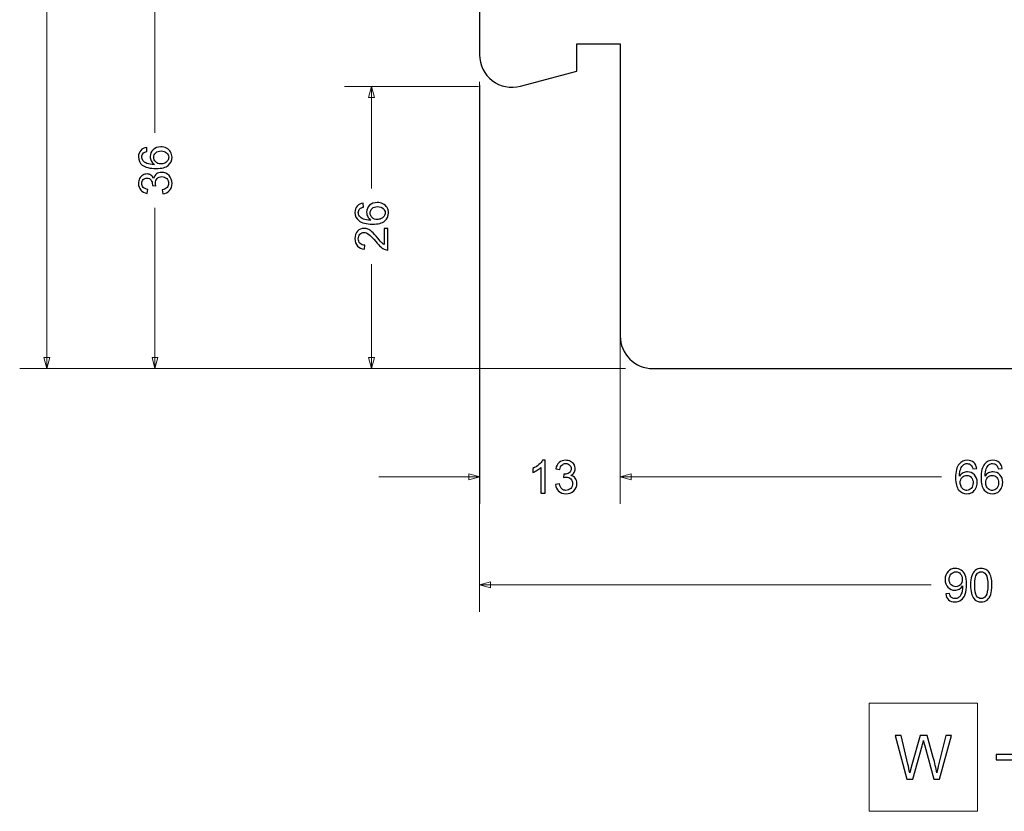
# Model space of a CAD drawing. Units: millimetres. Extents: x -287 to 287, y -181 to 199.
# Drawn here: x 113 to 204, y -181 to -108 of the extents above; entities that cross this region are included whole.
import ezdxf

# ---------------------------------------------------------------- set-up
doc = ezdxf.new("R2010")
doc.units = ezdxf.units.MM
doc.header["$MEASUREMENT"] = 0
doc.layers.add('Warstwa 1', color=7, linetype='Continuous')

msp = doc.modelspace()

# ---------------------------------------------------------------- linework, layer by layer
at = {"layer": 'Warstwa 1', "color": 250, "lineweight": 9}
msp.add_lwpolyline([(191.5252, -180.7152), (201.5252, -180.7152), (201.5252, -170.715), (191.5252, -170.715), (191.5252, -180.7152)], close=True, dxfattribs=at)
at = {"layer": 'Warstwa 1', "color": 250, "lineweight": 25}
msp.add_open_spline([(159.2873, -113.6892), (158.3864, -113.9306), (157.4245, -113.7393), (156.6845, -113.1715), (156.6845, -113.1715), (155.9446, -112.6037), (155.5108, -111.7241), (155.5108, -110.7914), (155.5108, -110.7914), (155.5108, -110.7914), (155.5108, -92.4011), (155.5108, -92.4011), (155.5108, -92.4011), (155.5108, -91.0821), (156.3723, -89.9178), (157.6337, -89.5322), (157.6337, -89.5322), (157.6337, -89.5322), (170.0955, -85.7222), (170.0955, -85.7222), (170.0955, -85.7222), (170.9365, -85.4651), (171.5108, -84.689), (171.5108, -83.8096), (171.5108, -83.8096), (171.5108, -83.8096), (171.5108, -68.7896), (171.5108, -68.7896), (171.5108, -68.7896), (171.5108, -68.3917), (171.6688, -68.0102), (171.9501, -67.7289), (171.9501, -67.7289), (172.2314, -67.4476), (172.613, -67.2896), (173.0108, -67.2896), (173.0108, -67.2896), (173.0108, -67.2896), (181.5108, -67.2896), (181.5108, -67.2896), (181.5108, -67.2896), (181.5108, -67.2896), (181.5108, -74.2896), (181.5108, -74.2896), (181.5108, -74.2896), (181.5108, -74.2896), (185.5108, -74.2896), (185.5108, -74.2896), (185.5108, -74.2896), (185.5108, -74.2896), (185.5108, -61.6554), (185.5108, -61.6554), (185.5108, -61.6554), (185.5108, -61.6554), (189.5108, -60.5836), (189.5108, -60.5836), (189.5108, -60.5836), (189.5108, -60.5836), (189.5108, -58.513), (189.5108, -58.513), (189.5108, -58.513), (189.5108, -58.513), (192.2108, -57.7896), (192.2108, -57.7896), (192.2108, -57.7896), (192.2108, -57.7896), (193.5108, -58.5401), (193.5108, -58.5401), (193.5108, -58.5401), (193.5108, -58.5401), (193.5108, -66.2896), (193.5108, -66.2896), (193.5108, -66.2896), (193.5108, -66.5548), (193.6162, -66.8091), (193.8037, -66.9967), (193.8037, -66.9967), (193.9912, -67.1842), (194.2456, -67.2896), (194.5108, -67.2896), (194.5108, -67.2896), (194.5108, -67.2896), (220.0108, -67.2896), (220.0108, -67.2896), (220.0108, -67.2896), (220.4086, -67.2896), (220.7902, -67.4476), (221.0715, -67.7289), (221.0715, -67.7289), (221.3528, -68.0102), (221.5108, -68.3917), (221.5108, -68.7896), (221.5108, -68.7896), (221.5108, -68.7896), (221.5108, -74.2896), (221.5108, -74.2896), (221.5108, -74.2896), (221.5108, -74.5548), (221.6163, -74.8092), (221.8037, -74.9967), (221.8037, -74.9967), (221.9911, -75.1841), (222.2456, -75.2896), (222.5108, -75.2896), (222.5108, -75.2896), (222.5108, -75.2896), (242.5108, -75.2896), (242.5108, -75.2896), (242.5108, -75.2896), (243.3065, -75.2896), (244.0695, -75.6056), (244.6321, -76.1682), (244.6321, -76.1682), (245.1947, -76.7308), (245.5108, -77.4939), (245.5108, -78.2896), (245.5108, -78.2896), (245.5108, -78.2896), (245.5108, -106.7896), (245.5108, -106.7896), (245.5108, -106.7896), (245.5108, -108.4464), (244.1677, -109.7896), (242.5108, -109.7896), (242.5108, -109.7896), (242.5108, -109.7896), (234.5108, -109.7896), (234.5108, -109.7896), (234.5108, -109.7896), (234.5108, -109.7896), (234.5108, -136.7896), (234.5108, -136.7896), (234.5108, -136.7896), (234.5108, -138.4464), (233.1677, -139.7896), (231.5108, -139.7896), (231.5108, -139.7896), (231.5108, -139.7896), (171.5108, -139.7896), (171.5108, -139.7896), (171.5108, -139.7896), (170.7152, -139.7896), (169.9521, -139.4735), (169.3895, -138.9109), (169.3895, -138.9109), (168.8269, -138.3483), (168.5108, -137.5852), (168.5108, -136.7896), (168.5108, -136.7896), (168.5108, -136.7896), (168.5108, -109.7896), (168.5108, -109.7896), (168.5108, -109.7896), (168.5108, -109.7896), (164.5108, -109.7896), (164.5108, -109.7896), (164.5108, -109.7896), (164.5108, -109.7896), (164.5108, -112.2896), (164.5108, -112.2896), (164.5108, -112.2896), (164.5108, -112.2896), (159.2873, -113.6892), (159.2873, -113.6892)], degree=3, knots=[0, 0, 0, 0, 0.0238095, 0.0238095, 0.0238095, 0.0238095, 0.047619, 0.047619, 0.047619, 0.047619, 0.0714286, 0.0714286, 0.0714286, 0.0714286, 0.0952381, 0.0952381, 0.0952381, 0.0952381, 0.1190476, 0.1190476, 0.1190476, 0.1190476, 0.1428571, 0.1428571, 0.1428571, 0.1428571, 0.1666667, 0.1666667, 0.1666667, 0.1666667, 0.1904762, 0.1904762, 0.1904762, 0.1904762, 0.2142857, 0.2142857, 0.2142857, 0.2142857, 0.2380952, 0.2380952, 0.2380952, 0.2380952, 0.2619048, 0.2619048, 0.2619048, 0.2619048, 0.2857143, 0.2857143, 0.2857143, 0.2857143, 0.3095238, 0.3095238, 0.3095238, 0.3095238, 0.3333333, 0.3333333, 0.3333333, 0.3333333, 0.3571429, 0.3571429, 0.3571429, 0.3571429, 0.3809524, 0.3809524, 0.3809524, 0.3809524, 0.4047619, 0.4047619, 0.4047619, 0.4047619, 0.4285714, 0.4285714, 0.4285714, 0.4285714, 0.452381, 0.452381, 0.452381, 0.452381, 0.4761905, 0.4761905, 0.4761905, 0.4761905, 0.5, 0.5, 0.5, 0.5, 0.5238095, 0.5238095, 0.5238095, 0.5238095, 0.547619, 0.547619, 0.547619, 0.547619, 0.5714286, 0.5714286, 0.5714286, 0.5714286, 0.5952381, 0.5952381, 0.5952381, 0.5952381, 0.6190476, 0.6190476, 0.6190476, 0.6190476, 0.6428571, 0.6428571, 0.6428571, 0.6428571, 0.6666667, 0.6666667, 0.6666667, 0.6666667, 0.6904762, 0.6904762, 0.6904762, 0.6904762, 0.7142857, 0.7142857, 0.7142857, 0.7142857, 0.7380952, 0.7380952, 0.7380952, 0.7380952, 0.7619048, 0.7619048, 0.7619048, 0.7619048, 0.7857143, 0.7857143, 0.7857143, 0.7857143, 0.8095238, 0.8095238, 0.8095238, 0.8095238, 0.8333333, 0.8333333, 0.8333333, 0.8333333, 0.8571429, 0.8571429, 0.8571429, 0.8571429, 0.8809524, 0.8809524, 0.8809524, 0.8809524, 0.9047619, 0.9047619, 0.9047619, 0.9047619, 0.9285714, 0.9285714, 0.9285714, 0.9285714, 0.952381, 0.952381, 0.952381, 0.952381, 1, 1, 1, 1], dxfattribs=at)
at = {"layer": 'Warstwa 1', "color": 155, "lineweight": 9}
for points in [[(115.5258, -75.0832), (115.5258, -75.0832), (115.5258, -139.7896), (115.5258, -139.7896)], [(125.5258, -103.5045), (125.5258, -103.5045), (125.5258, -118.008), (125.5258, -118.008)], [(168.5108, -112.2896), (168.5108, -112.2896), (168.5108, -152.2896), (168.5108, -152.2896)], [(155.5108, -113.2914), (155.5108, -113.2914), (155.5108, -162.2896), (155.5108, -162.2896)], [(155.5258, -113.5908), (155.5258, -113.5908), (155.5258, -152.2896), (155.5258, -152.2896)], [(155.4255, -113.7338), (155.4255, -113.7338), (143.0258, -113.7338), (143.0258, -113.7338)], [(145.5258, -123.1504), (145.5258, -123.1504), (145.5258, -113.7338), (145.5258, -113.7338)], [(125.5258, -124.9304), (125.5258, -124.9304), (125.5258, -139.7896), (125.5258, -139.7896)], [(145.5258, -139.7896), (145.5258, -139.7896), (145.5258, -130.1282), (145.5258, -130.1282)], [(169.0108, -139.7896), (169.0108, -139.7896), (113.0258, -139.7896), (113.0258, -139.7896)], [(169.0108, -139.7896), (169.0108, -139.7896), (123.0258, -139.7896), (123.0258, -139.7896)], [(169.0108, -139.7896), (169.0108, -139.7896), (143.0258, -139.7896), (143.0258, -139.7896)], [(168.5108, -139.2896), (168.5108, -139.2896), (168.5108, -152.2896), (168.5108, -152.2896)], [(146.1931, -149.7896), (146.1931, -149.7896), (155.5258, -149.7896), (155.5258, -149.7896)], [(168.5108, -149.7896), (168.5108, -149.7896), (198.2021, -149.7896), (198.2021, -149.7896)], [(168.5108, -149.7896), (168.5108, -149.7896), (177.8435, -149.7896), (177.8435, -149.7896)], [(155.5108, -159.7896), (155.5108, -159.7896), (197.2338, -159.7896), (197.2338, -159.7896)]]:
    msp.add_open_spline(points, degree=3, dxfattribs=at)
for points in [[(145.798, -114.7497), (145.798, -114.7497), (145.5258, -113.7338), (145.5258, -113.7338), (145.5258, -113.7338), (145.5258, -113.7338), (145.2535, -114.7497), (145.2535, -114.7497), (145.2535, -114.7497), (145.2535, -114.7497), (145.798, -114.7497), (145.798, -114.7497)], [(115.2535, -138.7736), (115.2535, -138.7736), (115.5258, -139.7896), (115.5258, -139.7896), (115.5258, -139.7896), (115.5258, -139.7896), (115.798, -138.7736), (115.798, -138.7736), (115.798, -138.7736), (115.798, -138.7736), (115.2535, -138.7736), (115.2535, -138.7736)], [(125.2535, -138.7736), (125.2535, -138.7736), (125.5258, -139.7896), (125.5258, -139.7896), (125.5258, -139.7896), (125.5258, -139.7896), (125.798, -138.7736), (125.798, -138.7736), (125.798, -138.7736), (125.798, -138.7736), (125.2535, -138.7736), (125.2535, -138.7736)], [(145.798, -138.7736), (145.798, -138.7736), (145.5258, -139.7896), (145.5258, -139.7896), (145.5258, -139.7896), (145.5258, -139.7896), (145.2535, -138.7736), (145.2535, -138.7736), (145.2535, -138.7736), (145.2535, -138.7736), (145.798, -138.7736), (145.798, -138.7736)], [(154.5098, -150.0618), (154.5098, -150.0618), (155.5258, -149.7896), (155.5258, -149.7896), (155.5258, -149.7896), (155.5258, -149.7896), (154.5098, -149.5173), (154.5098, -149.5173), (154.5098, -149.5173), (154.5098, -149.5173), (154.5098, -150.0618), (154.5098, -150.0618)], [(169.5267, -150.0618), (169.5267, -150.0618), (168.5108, -149.7896), (168.5108, -149.7896), (168.5108, -149.7896), (168.5108, -149.7896), (169.5267, -149.5173), (169.5267, -149.5173), (169.5267, -149.5173), (169.5267, -149.5173), (169.5267, -150.0618), (169.5267, -150.0618)], [(169.5267, -150.0618), (169.5267, -150.0618), (168.5108, -149.7896), (168.5108, -149.7896), (168.5108, -149.7896), (168.5108, -149.7896), (169.5267, -149.5173), (169.5267, -149.5173), (169.5267, -149.5173), (169.5267, -149.5173), (169.5267, -150.0618), (169.5267, -150.0618)], [(156.5267, -160.0618), (156.5267, -160.0618), (155.5108, -159.7896), (155.5108, -159.7896), (155.5108, -159.7896), (155.5108, -159.7896), (156.5267, -159.5173), (156.5267, -159.5173), (156.5267, -159.5173), (156.5267, -159.5173), (156.5267, -160.0618), (156.5267, -160.0618)]]:
    msp.add_open_spline(points, degree=3, knots=[0, 0, 0, 0, 0.25, 0.25, 0.25, 0.25, 0.5, 0.5, 0.5, 0.5, 1, 1, 1, 1], dxfattribs=at)
at = {"layer": 'Warstwa 1', "color": 155}
for points, knots in [([(124.7574, -119.3501), (124.7574, -119.3501), (124.787, -119.7184), (124.787, -119.7184), (124.787, -119.7184), (124.641, -119.7515), (124.5344, -119.7988), (124.4681, -119.8602), (124.4681, -119.8602), (124.3616, -119.9611), (124.3087, -120.086), (124.3087, -120.2341), (124.3087, -120.2341), (124.3087, -120.3534), (124.3418, -120.4592), (124.4081, -120.5502), (124.4081, -120.5502), (124.4935, -120.6673), (124.6177, -120.7591), (124.7814, -120.8275), (124.7814, -120.8275), (124.9458, -120.8952), (125.1793, -120.9305), (125.482, -120.9333), (125.482, -120.9333), (125.3458, -120.8437), (125.2442, -120.7337), (125.1786, -120.6038), (125.1786, -120.6038), (125.1123, -120.474), (125.0791, -120.3386), (125.0791, -120.196), (125.0791, -120.196), (125.0791, -119.9477), (125.1708, -119.736), (125.3536, -119.561), (125.3536, -119.561), (125.5363, -119.3868), (125.772, -119.2993), (126.0619, -119.2993), (126.0619, -119.2993), (126.2524, -119.2993), (126.4288, -119.3402), (126.5925, -119.422), (126.5925, -119.422), (126.7562, -119.5046), (126.8811, -119.6168), (126.9679, -119.7607), (126.9679, -119.7607), (127.0547, -119.9039), (127.0984, -120.0669), (127.0984, -120.249), (127.0984, -120.249), (127.0984, -120.5587), (126.9841, -120.812), (126.7562, -121.0081), (126.7562, -121.0081), (126.5283, -121.2036), (126.1523, -121.3016), (125.6287, -121.3016), (125.6287, -121.3016), (125.0431, -121.3016), (124.617, -121.193), (124.351, -120.9764), (124.351, -120.9764), (124.1196, -120.7873), (124.0039, -120.5326), (124.0039, -120.2116), (124.0039, -120.2116), (124.0039, -119.9731), (124.0709, -119.7769), (124.2042, -119.6245), (124.2042, -119.6245), (124.3376, -119.4721), (124.5217, -119.3804), (124.7574, -119.3501)], [0, 0, 0, 0, 0.05, 0.05, 0.05, 0.05, 0.1, 0.1, 0.1, 0.1, 0.15, 0.15, 0.15, 0.15, 0.2, 0.2, 0.2, 0.2, 0.25, 0.25, 0.25, 0.25, 0.3, 0.3, 0.3, 0.3, 0.35, 0.35, 0.35, 0.35, 0.4, 0.4, 0.4, 0.4, 0.45, 0.45, 0.45, 0.45, 0.5, 0.5, 0.5, 0.5, 0.55, 0.55, 0.55, 0.55, 0.6, 0.6, 0.6, 0.6, 0.65, 0.65, 0.65, 0.65, 0.7, 0.7, 0.7, 0.7, 0.75, 0.75, 0.75, 0.75, 0.8, 0.8, 0.8, 0.8, 0.85, 0.85, 0.85, 0.85, 0.9, 0.9, 0.9, 0.9, 1, 1, 1, 1]), ([(126.0655, -120.8741), (126.1939, -120.8741), (126.3167, -120.8466), (126.4338, -120.7922), (126.4338, -120.7922), (126.5509, -120.7379), (126.6405, -120.6617), (126.7019, -120.565), (126.7019, -120.565), (126.7633, -120.4677), (126.7936, -120.3647), (126.7936, -120.2553), (126.7936, -120.2553), (126.7936, -120.0966), (126.7301, -119.9611), (126.6031, -119.8489), (126.6031, -119.8489), (126.4761, -119.7367), (126.304, -119.6803), (126.0859, -119.6803), (126.0859, -119.6803), (125.8764, -119.6803), (125.7113, -119.736), (125.5906, -119.8468), (125.5906, -119.8468), (125.47, -119.9576), (125.4093, -120.0987), (125.4093, -120.2701), (125.4093, -120.2701), (125.4093, -120.438), (125.47, -120.5813), (125.5906, -120.6984), (125.5906, -120.6984), (125.7113, -120.8155), (125.8693, -120.8741), (126.0655, -120.8741)], [0, 0, 0, 0, 0.1, 0.1, 0.1, 0.1, 0.2, 0.2, 0.2, 0.2, 0.3, 0.3, 0.3, 0.3, 0.4, 0.4, 0.4, 0.4, 0.5, 0.5, 0.5, 0.5, 0.6, 0.6, 0.6, 0.6, 0.7, 0.7, 0.7, 0.7, 0.8, 0.8, 0.8, 0.8, 1, 1, 1, 1]), ([(126.2433, -123.6391), (126.2433, -123.6391), (126.1925, -123.2666), (126.1925, -123.2666), (126.1925, -123.2666), (126.4041, -123.2235), (126.5565, -123.1516), (126.6497, -123.0493), (126.6497, -123.0493), (126.7428, -122.947), (126.7894, -122.8214), (126.7894, -122.6725), (126.7894, -122.6725), (126.7894, -122.4961), (126.7287, -122.3472), (126.6073, -122.2273), (126.6073, -122.2273), (126.486, -122.1074), (126.3357, -122.0474), (126.1565, -122.0474), (126.1565, -122.0474), (125.9857, -122.0474), (125.8446, -122.1031), (125.7332, -122.2153), (125.7332, -122.2153), (125.6224, -122.3268), (125.5667, -122.4686), (125.5667, -122.6415), (125.5667, -122.6415), (125.5667, -122.712), (125.5808, -122.7995), (125.6083, -122.9046), (125.6083, -122.9046), (125.6083, -122.9046), (125.2823, -122.863), (125.2823, -122.863), (125.2823, -122.863), (125.2851, -122.8383), (125.2865, -122.8178), (125.2865, -122.803), (125.2865, -122.803), (125.2865, -122.6436), (125.2449, -122.501), (125.1624, -122.3733), (125.1624, -122.3733), (125.0798, -122.2463), (124.9528, -122.1828), (124.7814, -122.1828), (124.7814, -122.1828), (124.6452, -122.1828), (124.5323, -122.2294), (124.4427, -122.3218), (124.4427, -122.3218), (124.3531, -122.4143), (124.3087, -122.5335), (124.3087, -122.6796), (124.3087, -122.6796), (124.3087, -122.8249), (124.3545, -122.9455), (124.4462, -123.0422), (124.4462, -123.0422), (124.538, -123.1389), (124.6755, -123.201), (124.859, -123.2285), (124.859, -123.2285), (124.859, -123.2285), (124.7913, -123.601), (124.7913, -123.601), (124.7913, -123.601), (124.5415, -123.5551), (124.3475, -123.4521), (124.2099, -123.2906), (124.2099, -123.2906), (124.0723, -123.1297), (124.0039, -122.9286), (124.0039, -122.6887), (124.0039, -122.6887), (124.0039, -122.5236), (124.0391, -122.3712), (124.1104, -122.2322), (124.1104, -122.2322), (124.181, -122.0925), (124.2776, -121.986), (124.3997, -121.9126), (124.3997, -121.9126), (124.5224, -121.8385), (124.6523, -121.8018), (124.7898, -121.8018), (124.7898, -121.8018), (124.9204, -121.8018), (125.0389, -121.8371), (125.1461, -121.907), (125.1461, -121.907), (125.2534, -121.9775), (125.3388, -122.082), (125.4023, -122.2195), (125.4023, -122.2195), (125.4432, -122.0403), (125.5293, -121.9013), (125.6598, -121.8018), (125.6598, -121.8018), (125.7896, -121.7031), (125.9533, -121.6537), (126.1487, -121.6537), (126.1487, -121.6537), (126.4133, -121.6537), (126.6384, -121.7503), (126.8225, -121.943), (126.8225, -121.943), (127.0067, -122.1363), (127.0984, -122.3804), (127.0984, -122.6753), (127.0984, -122.6753), (127.0984, -122.9413), (127.0194, -123.1621), (126.8606, -123.3378), (126.8606, -123.3378), (126.7019, -123.5142), (126.4959, -123.6144), (126.2433, -123.6391)], [0, 0, 0, 0, 0.0322581, 0.0322581, 0.0322581, 0.0322581, 0.0645161, 0.0645161, 0.0645161, 0.0645161, 0.0967742, 0.0967742, 0.0967742, 0.0967742, 0.1290323, 0.1290323, 0.1290323, 0.1290323, 0.1612903, 0.1612903, 0.1612903, 0.1612903, 0.1935484, 0.1935484, 0.1935484, 0.1935484, 0.2258065, 0.2258065, 0.2258065, 0.2258065, 0.2580645, 0.2580645, 0.2580645, 0.2580645, 0.2903226, 0.2903226, 0.2903226, 0.2903226, 0.3225806, 0.3225806, 0.3225806, 0.3225806, 0.3548387, 0.3548387, 0.3548387, 0.3548387, 0.3870968, 0.3870968, 0.3870968, 0.3870968, 0.4193548, 0.4193548, 0.4193548, 0.4193548, 0.4516129, 0.4516129, 0.4516129, 0.4516129, 0.483871, 0.483871, 0.483871, 0.483871, 0.516129, 0.516129, 0.516129, 0.516129, 0.5483871, 0.5483871, 0.5483871, 0.5483871, 0.5806452, 0.5806452, 0.5806452, 0.5806452, 0.6129032, 0.6129032, 0.6129032, 0.6129032, 0.6451613, 0.6451613, 0.6451613, 0.6451613, 0.6774194, 0.6774194, 0.6774194, 0.6774194, 0.7096774, 0.7096774, 0.7096774, 0.7096774, 0.7419355, 0.7419355, 0.7419355, 0.7419355, 0.7741935, 0.7741935, 0.7741935, 0.7741935, 0.8064516, 0.8064516, 0.8064516, 0.8064516, 0.8387097, 0.8387097, 0.8387097, 0.8387097, 0.8709677, 0.8709677, 0.8709677, 0.8709677, 0.9032258, 0.9032258, 0.9032258, 0.9032258, 0.9354839, 0.9354839, 0.9354839, 0.9354839, 1, 1, 1, 1]), ([(144.7574, -124.4925), (144.7574, -124.4925), (144.787, -124.8608), (144.787, -124.8608), (144.787, -124.8608), (144.641, -124.8939), (144.5344, -124.9412), (144.4681, -125.0026), (144.4681, -125.0026), (144.3616, -125.1035), (144.3087, -125.2284), (144.3087, -125.3765), (144.3087, -125.3765), (144.3087, -125.4958), (144.3418, -125.6016), (144.4081, -125.6926), (144.4081, -125.6926), (144.4935, -125.8097), (144.6177, -125.9015), (144.7814, -125.9699), (144.7814, -125.9699), (144.9458, -126.0376), (145.1793, -126.0729), (145.482, -126.0757), (145.482, -126.0757), (145.3458, -125.9861), (145.2442, -125.8761), (145.1786, -125.7462), (145.1786, -125.7462), (145.1123, -125.6164), (145.0791, -125.481), (145.0791, -125.3384), (145.0791, -125.3384), (145.0791, -125.0901), (145.1708, -124.8784), (145.3536, -124.7034), (145.3536, -124.7034), (145.5363, -124.5292), (145.772, -124.4417), (146.0619, -124.4417), (146.0619, -124.4417), (146.2524, -124.4417), (146.4288, -124.4826), (146.5925, -124.5644), (146.5925, -124.5644), (146.7562, -124.647), (146.8811, -124.7592), (146.9679, -124.9031), (146.9679, -124.9031), (147.0547, -125.0463), (147.0984, -125.2093), (147.0984, -125.3914), (147.0984, -125.3914), (147.0984, -125.7011), (146.9841, -125.9544), (146.7562, -126.1505), (146.7562, -126.1505), (146.5283, -126.346), (146.1523, -126.444), (145.6287, -126.444), (145.6287, -126.444), (145.0431, -126.444), (144.617, -126.3354), (144.351, -126.1188), (144.351, -126.1188), (144.1196, -125.9297), (144.0039, -125.675), (144.0039, -125.354), (144.0039, -125.354), (144.0039, -125.1155), (144.0709, -124.9193), (144.2042, -124.7669), (144.2042, -124.7669), (144.3376, -124.6145), (144.5217, -124.5228), (144.7574, -124.4925)], [0, 0, 0, 0, 0.05, 0.05, 0.05, 0.05, 0.1, 0.1, 0.1, 0.1, 0.15, 0.15, 0.15, 0.15, 0.2, 0.2, 0.2, 0.2, 0.25, 0.25, 0.25, 0.25, 0.3, 0.3, 0.3, 0.3, 0.35, 0.35, 0.35, 0.35, 0.4, 0.4, 0.4, 0.4, 0.45, 0.45, 0.45, 0.45, 0.5, 0.5, 0.5, 0.5, 0.55, 0.55, 0.55, 0.55, 0.6, 0.6, 0.6, 0.6, 0.65, 0.65, 0.65, 0.65, 0.7, 0.7, 0.7, 0.7, 0.75, 0.75, 0.75, 0.75, 0.8, 0.8, 0.8, 0.8, 0.85, 0.85, 0.85, 0.85, 0.9, 0.9, 0.9, 0.9, 1, 1, 1, 1]), ([(146.0655, -126.0165), (146.1939, -126.0165), (146.3167, -125.989), (146.4338, -125.9346), (146.4338, -125.9346), (146.5509, -125.8803), (146.6405, -125.8041), (146.7019, -125.7074), (146.7019, -125.7074), (146.7633, -125.6101), (146.7936, -125.5071), (146.7936, -125.3977), (146.7936, -125.3977), (146.7936, -125.239), (146.7301, -125.1035), (146.6031, -124.9913), (146.6031, -124.9913), (146.4761, -124.8791), (146.304, -124.8227), (146.0859, -124.8227), (146.0859, -124.8227), (145.8764, -124.8227), (145.7113, -124.8784), (145.5906, -124.9892), (145.5906, -124.9892), (145.47, -125.1), (145.4093, -125.2411), (145.4093, -125.4125), (145.4093, -125.4125), (145.4093, -125.5804), (145.47, -125.7237), (145.5906, -125.8408), (145.5906, -125.8408), (145.7113, -125.9579), (145.8693, -126.0165), (146.0655, -126.0165)], [0, 0, 0, 0, 0.1, 0.1, 0.1, 0.1, 0.2, 0.2, 0.2, 0.2, 0.3, 0.3, 0.3, 0.3, 0.4, 0.4, 0.4, 0.4, 0.5, 0.5, 0.5, 0.5, 0.6, 0.6, 0.6, 0.6, 0.7, 0.7, 0.7, 0.7, 0.8, 0.8, 0.8, 0.8, 1, 1, 1, 1]), ([(146.692, -126.83), (146.692, -126.83), (147.0476, -126.83), (147.0476, -126.83), (147.0476, -126.83), (147.0476, -126.83), (147.0476, -128.8365), (147.0476, -128.8365), (147.0476, -128.8365), (146.958, -128.8394), (146.8719, -128.8245), (146.7887, -128.7928), (146.7887, -128.7928), (146.6525, -128.7413), (146.5177, -128.6587), (146.3858, -128.5451), (146.3858, -128.5451), (146.2539, -128.4315), (146.1015, -128.2693), (145.9286, -128.0583), (145.9286, -128.0583), (145.6584, -127.7302), (145.4446, -127.5073), (145.2865, -127.3909), (145.2865, -127.3909), (145.1285, -127.2737), (144.9789, -127.2152), (144.8378, -127.2152), (144.8378, -127.2152), (144.6904, -127.2152), (144.5662, -127.2681), (144.4646, -127.3739), (144.4646, -127.3739), (144.3637, -127.4798), (144.3129, -127.618), (144.3129, -127.7881), (144.3129, -127.7881), (144.3129, -127.968), (144.3665, -128.1119), (144.4738, -128.2199), (144.4738, -128.2199), (144.5803, -128.3278), (144.7292, -128.3822), (144.9183, -128.3836), (144.9183, -128.3836), (144.9183, -128.3836), (144.8802, -128.7646), (144.8802, -128.7646), (144.8802, -128.7646), (144.5951, -128.7385), (144.3778, -128.6397), (144.2282, -128.4689), (144.2282, -128.4689), (144.0786, -128.2975), (144.0039, -128.0682), (144.0039, -127.7796), (144.0039, -127.7796), (144.0039, -127.4889), (144.0843, -127.2582), (144.2459, -127.0889), (144.2459, -127.0889), (144.4074, -126.9188), (144.6078, -126.8342), (144.8463, -126.8342), (144.8463, -126.8342), (144.9676, -126.8342), (145.0869, -126.8589), (145.204, -126.909), (145.204, -126.909), (145.3218, -126.9584), (145.4453, -127.0409), (145.5751, -127.1559), (145.5751, -127.1559), (145.7042, -127.2716), (145.8827, -127.4628), (146.1085, -127.7295), (146.1085, -127.7295), (146.2962, -127.9532), (146.4232, -128.0971), (146.4902, -128.1606), (146.4902, -128.1606), (146.5572, -128.2241), (146.6243, -128.2763), (146.692, -128.318), (146.692, -128.318), (146.692, -128.318), (146.692, -126.83), (146.692, -126.83)], [0, 0, 0, 0, 0.0434783, 0.0434783, 0.0434783, 0.0434783, 0.0869565, 0.0869565, 0.0869565, 0.0869565, 0.1304348, 0.1304348, 0.1304348, 0.1304348, 0.173913, 0.173913, 0.173913, 0.173913, 0.2173913, 0.2173913, 0.2173913, 0.2173913, 0.2608696, 0.2608696, 0.2608696, 0.2608696, 0.3043478, 0.3043478, 0.3043478, 0.3043478, 0.3478261, 0.3478261, 0.3478261, 0.3478261, 0.3913043, 0.3913043, 0.3913043, 0.3913043, 0.4347826, 0.4347826, 0.4347826, 0.4347826, 0.4782609, 0.4782609, 0.4782609, 0.4782609, 0.5217391, 0.5217391, 0.5217391, 0.5217391, 0.5652174, 0.5652174, 0.5652174, 0.5652174, 0.6086957, 0.6086957, 0.6086957, 0.6086957, 0.6521739, 0.6521739, 0.6521739, 0.6521739, 0.6956522, 0.6956522, 0.6956522, 0.6956522, 0.7391304, 0.7391304, 0.7391304, 0.7391304, 0.7826087, 0.7826087, 0.7826087, 0.7826087, 0.826087, 0.826087, 0.826087, 0.826087, 0.8695652, 0.8695652, 0.8695652, 0.8695652, 0.9130435, 0.9130435, 0.9130435, 0.9130435, 1, 1, 1, 1]), ([(161.5629, -151.3114), (161.5629, -151.3114), (161.1904, -151.3114), (161.1904, -151.3114), (161.1904, -151.3114), (161.1904, -151.3114), (161.1904, -148.9393), (161.1904, -148.9393), (161.1904, -148.9393), (161.1008, -149.0254), (160.9829, -149.1108), (160.8376, -149.1962), (160.8376, -149.1962), (160.6922, -149.2815), (160.561, -149.3457), (160.4453, -149.3881), (160.4453, -149.3881), (160.4453, -149.3881), (160.4453, -149.0282), (160.4453, -149.0282), (160.4453, -149.0282), (160.6534, -148.9309), (160.8355, -148.8123), (160.9914, -148.6726), (160.9914, -148.6726), (161.1473, -148.5336), (161.2581, -148.3989), (161.323, -148.2677), (161.323, -148.2677), (161.323, -148.2677), (161.5629, -148.2677), (161.5629, -148.2677), (161.5629, -148.2677), (161.5629, -148.2677), (161.5629, -151.3114), (161.5629, -151.3114)], [0, 0, 0, 0, 0.1, 0.1, 0.1, 0.1, 0.2, 0.2, 0.2, 0.2, 0.3, 0.3, 0.3, 0.3, 0.4, 0.4, 0.4, 0.4, 0.5, 0.5, 0.5, 0.5, 0.6, 0.6, 0.6, 0.6, 0.7, 0.7, 0.7, 0.7, 0.8, 0.8, 0.8, 0.8, 1, 1, 1, 1]), ([(162.5203, -150.5071), (162.5203, -150.5071), (162.8928, -150.4563), (162.8928, -150.4563), (162.8928, -150.4563), (162.9359, -150.6679), (163.0078, -150.8203), (163.1101, -150.9135), (163.1101, -150.9135), (163.2124, -151.0066), (163.338, -151.0532), (163.4869, -151.0532), (163.4869, -151.0532), (163.6633, -151.0532), (163.8122, -150.9925), (163.9321, -150.8711), (163.9321, -150.8711), (164.052, -150.7498), (164.112, -150.5995), (164.112, -150.4203), (164.112, -150.4203), (164.112, -150.2495), (164.0563, -150.1084), (163.9441, -149.997), (163.9441, -149.997), (163.8326, -149.8862), (163.6908, -149.8305), (163.5179, -149.8305), (163.5179, -149.8305), (163.4474, -149.8305), (163.3599, -149.8446), (163.2548, -149.8721), (163.2548, -149.8721), (163.2548, -149.8721), (163.2964, -149.5461), (163.2964, -149.5461), (163.2964, -149.5461), (163.3211, -149.5489), (163.3416, -149.5503), (163.3564, -149.5503), (163.3564, -149.5503), (163.5158, -149.5503), (163.6584, -149.5087), (163.7861, -149.4262), (163.7861, -149.4262), (163.9131, -149.3436), (163.9766, -149.2166), (163.9766, -149.0452), (163.9766, -149.0452), (163.9766, -148.909), (163.93, -148.7961), (163.8376, -148.7065), (163.8376, -148.7065), (163.7451, -148.6169), (163.6259, -148.5725), (163.4798, -148.5725), (163.4798, -148.5725), (163.3345, -148.5725), (163.2139, -148.6183), (163.1172, -148.71), (163.1172, -148.71), (163.0205, -148.8018), (162.9584, -148.9393), (162.9309, -149.1228), (162.9309, -149.1228), (162.9309, -149.1228), (162.5584, -149.0551), (162.5584, -149.0551), (162.5584, -149.0551), (162.6043, -148.8053), (162.7073, -148.6113), (162.8688, -148.4737), (162.8688, -148.4737), (163.0297, -148.3361), (163.2308, -148.2677), (163.4707, -148.2677), (163.4707, -148.2677), (163.6358, -148.2677), (163.7882, -148.3029), (163.9272, -148.3742), (163.9272, -148.3742), (164.0669, -148.4448), (164.1734, -148.5414), (164.2468, -148.6635), (164.2468, -148.6635), (164.3209, -148.7862), (164.3576, -148.9161), (164.3576, -149.0536), (164.3576, -149.0536), (164.3576, -149.1842), (164.3223, -149.3027), (164.2524, -149.4099), (164.2524, -149.4099), (164.1819, -149.5172), (164.0774, -149.6026), (163.9399, -149.6661), (163.9399, -149.6661), (164.1191, -149.707), (164.2581, -149.7931), (164.3576, -149.9236), (164.3576, -149.9236), (164.4563, -150.0534), (164.5057, -150.2171), (164.5057, -150.4125), (164.5057, -150.4125), (164.5057, -150.6771), (164.4091, -150.9022), (164.2164, -151.0863), (164.2164, -151.0863), (164.0231, -151.2705), (163.779, -151.3622), (163.4841, -151.3622), (163.4841, -151.3622), (163.2181, -151.3622), (162.9973, -151.2825), (162.8216, -151.1237), (162.8216, -151.1237), (162.6452, -150.965), (162.545, -150.7597), (162.5203, -150.5071)], [0, 0, 0, 0, 0.0322581, 0.0322581, 0.0322581, 0.0322581, 0.0645161, 0.0645161, 0.0645161, 0.0645161, 0.0967742, 0.0967742, 0.0967742, 0.0967742, 0.1290323, 0.1290323, 0.1290323, 0.1290323, 0.1612903, 0.1612903, 0.1612903, 0.1612903, 0.1935484, 0.1935484, 0.1935484, 0.1935484, 0.2258065, 0.2258065, 0.2258065, 0.2258065, 0.2580645, 0.2580645, 0.2580645, 0.2580645, 0.2903226, 0.2903226, 0.2903226, 0.2903226, 0.3225806, 0.3225806, 0.3225806, 0.3225806, 0.3548387, 0.3548387, 0.3548387, 0.3548387, 0.3870968, 0.3870968, 0.3870968, 0.3870968, 0.4193548, 0.4193548, 0.4193548, 0.4193548, 0.4516129, 0.4516129, 0.4516129, 0.4516129, 0.483871, 0.483871, 0.483871, 0.483871, 0.516129, 0.516129, 0.516129, 0.516129, 0.5483871, 0.5483871, 0.5483871, 0.5483871, 0.5806452, 0.5806452, 0.5806452, 0.5806452, 0.6129032, 0.6129032, 0.6129032, 0.6129032, 0.6451613, 0.6451613, 0.6451613, 0.6451613, 0.6774194, 0.6774194, 0.6774194, 0.6774194, 0.7096774, 0.7096774, 0.7096774, 0.7096774, 0.7419355, 0.7419355, 0.7419355, 0.7419355, 0.7741935, 0.7741935, 0.7741935, 0.7741935, 0.8064516, 0.8064516, 0.8064516, 0.8064516, 0.8387097, 0.8387097, 0.8387097, 0.8387097, 0.8709677, 0.8709677, 0.8709677, 0.8709677, 0.9032258, 0.9032258, 0.9032258, 0.9032258, 0.9354839, 0.9354839, 0.9354839, 0.9354839, 1, 1, 1, 1]), ([(201.4449, -149.0212), (201.4449, -149.0212), (201.0766, -149.0508), (201.0766, -149.0508), (201.0766, -149.0508), (201.0435, -148.9048), (200.9962, -148.7982), (200.9348, -148.7319), (200.9348, -148.7319), (200.8339, -148.6254), (200.709, -148.5725), (200.5609, -148.5725), (200.5609, -148.5725), (200.4416, -148.5725), (200.3358, -148.6056), (200.2448, -148.6719), (200.2448, -148.6719), (200.1277, -148.7573), (200.0359, -148.8815), (199.9675, -149.0452), (199.9675, -149.0452), (199.8998, -149.2096), (199.8645, -149.4431), (199.8617, -149.7458), (199.8617, -149.7458), (199.9513, -149.6096), (200.0613, -149.508), (200.1912, -149.4424), (200.1912, -149.4424), (200.321, -149.3761), (200.4564, -149.3429), (200.599, -149.3429), (200.599, -149.3429), (200.8473, -149.3429), (201.059, -149.4346), (201.234, -149.6174), (201.234, -149.6174), (201.4082, -149.8001), (201.4957, -150.0358), (201.4957, -150.3257), (201.4957, -150.3257), (201.4957, -150.5162), (201.4548, -150.6926), (201.373, -150.8563), (201.373, -150.8563), (201.2904, -151.02), (201.1782, -151.1449), (201.0343, -151.2317), (201.0343, -151.2317), (200.8911, -151.3185), (200.7281, -151.3622), (200.546, -151.3622), (200.546, -151.3622), (200.2363, -151.3622), (199.983, -151.2479), (199.7869, -151.02), (199.7869, -151.02), (199.5914, -150.7921), (199.4934, -150.4161), (199.4934, -149.8925), (199.4934, -149.8925), (199.4934, -149.3069), (199.602, -148.8808), (199.8186, -148.6148), (199.8186, -148.6148), (200.0077, -148.3834), (200.2624, -148.2677), (200.5834, -148.2677), (200.5834, -148.2677), (200.8219, -148.2677), (201.0181, -148.3347), (201.1705, -148.468), (201.1705, -148.468), (201.3229, -148.6014), (201.4146, -148.7855), (201.4449, -149.0212)], [0, 0, 0, 0, 0.05, 0.05, 0.05, 0.05, 0.1, 0.1, 0.1, 0.1, 0.15, 0.15, 0.15, 0.15, 0.2, 0.2, 0.2, 0.2, 0.25, 0.25, 0.25, 0.25, 0.3, 0.3, 0.3, 0.3, 0.35, 0.35, 0.35, 0.35, 0.4, 0.4, 0.4, 0.4, 0.45, 0.45, 0.45, 0.45, 0.5, 0.5, 0.5, 0.5, 0.55, 0.55, 0.55, 0.55, 0.6, 0.6, 0.6, 0.6, 0.65, 0.65, 0.65, 0.65, 0.7, 0.7, 0.7, 0.7, 0.75, 0.75, 0.75, 0.75, 0.8, 0.8, 0.8, 0.8, 0.85, 0.85, 0.85, 0.85, 0.9, 0.9, 0.9, 0.9, 1, 1, 1, 1]), ([(203.7993, -149.0212), (203.7993, -149.0212), (203.431, -149.0508), (203.431, -149.0508), (203.431, -149.0508), (203.3979, -148.9048), (203.3506, -148.7982), (203.2892, -148.7319), (203.2892, -148.7319), (203.1883, -148.6254), (203.0634, -148.5725), (202.9153, -148.5725), (202.9153, -148.5725), (202.796, -148.5725), (202.6902, -148.6056), (202.5992, -148.6719), (202.5992, -148.6719), (202.4821, -148.7573), (202.3903, -148.8815), (202.3219, -149.0452), (202.3219, -149.0452), (202.2542, -149.2096), (202.2189, -149.4431), (202.2161, -149.7458), (202.2161, -149.7458), (202.3057, -149.6096), (202.4157, -149.508), (202.5456, -149.4424), (202.5456, -149.4424), (202.6754, -149.3761), (202.8108, -149.3429), (202.9534, -149.3429), (202.9534, -149.3429), (203.2017, -149.3429), (203.4134, -149.4346), (203.5884, -149.6174), (203.5884, -149.6174), (203.7626, -149.8001), (203.8501, -150.0358), (203.8501, -150.3257), (203.8501, -150.3257), (203.8501, -150.5162), (203.8092, -150.6926), (203.7274, -150.8563), (203.7274, -150.8563), (203.6448, -151.02), (203.5326, -151.1449), (203.3887, -151.2317), (203.3887, -151.2317), (203.2455, -151.3185), (203.0825, -151.3622), (202.9004, -151.3622), (202.9004, -151.3622), (202.5907, -151.3622), (202.3374, -151.2479), (202.1413, -151.02), (202.1413, -151.02), (201.9458, -150.7921), (201.8478, -150.4161), (201.8478, -149.8925), (201.8478, -149.8925), (201.8478, -149.3069), (201.9564, -148.8808), (202.173, -148.6148), (202.173, -148.6148), (202.3621, -148.3834), (202.6168, -148.2677), (202.9378, -148.2677), (202.9378, -148.2677), (203.1763, -148.2677), (203.3725, -148.3347), (203.5249, -148.468), (203.5249, -148.468), (203.6773, -148.6014), (203.769, -148.7855), (203.7993, -149.0212)], [0, 0, 0, 0, 0.05, 0.05, 0.05, 0.05, 0.1, 0.1, 0.1, 0.1, 0.15, 0.15, 0.15, 0.15, 0.2, 0.2, 0.2, 0.2, 0.25, 0.25, 0.25, 0.25, 0.3, 0.3, 0.3, 0.3, 0.35, 0.35, 0.35, 0.35, 0.4, 0.4, 0.4, 0.4, 0.45, 0.45, 0.45, 0.45, 0.5, 0.5, 0.5, 0.5, 0.55, 0.55, 0.55, 0.55, 0.6, 0.6, 0.6, 0.6, 0.65, 0.65, 0.65, 0.65, 0.7, 0.7, 0.7, 0.7, 0.75, 0.75, 0.75, 0.75, 0.8, 0.8, 0.8, 0.8, 0.85, 0.85, 0.85, 0.85, 0.9, 0.9, 0.9, 0.9, 1, 1, 1, 1]), ([(199.9209, -150.3293), (199.9209, -150.4577), (199.9484, -150.5805), (200.0028, -150.6976), (200.0028, -150.6976), (200.0571, -150.8147), (200.1333, -150.9036), (200.23, -150.965), (200.23, -150.965), (200.3273, -151.0264), (200.4303, -151.0574), (200.5397, -151.0574), (200.5397, -151.0574), (200.6984, -151.0574), (200.8339, -150.9939), (200.9461, -150.8669), (200.9461, -150.8669), (201.0583, -150.7399), (201.1147, -150.5678), (201.1147, -150.3497), (201.1147, -150.3497), (201.1147, -150.1402), (201.059, -149.9751), (200.9482, -149.8544), (200.9482, -149.8544), (200.8374, -149.7338), (200.6963, -149.6731), (200.5249, -149.6731), (200.5249, -149.6731), (200.357, -149.6731), (200.2137, -149.7338), (200.0966, -149.8544), (200.0966, -149.8544), (199.9795, -149.9751), (199.9209, -150.1331), (199.9209, -150.3293)], [0, 0, 0, 0, 0.1, 0.1, 0.1, 0.1, 0.2, 0.2, 0.2, 0.2, 0.3, 0.3, 0.3, 0.3, 0.4, 0.4, 0.4, 0.4, 0.5, 0.5, 0.5, 0.5, 0.6, 0.6, 0.6, 0.6, 0.7, 0.7, 0.7, 0.7, 0.8, 0.8, 0.8, 0.8, 1, 1, 1, 1]), ([(202.2753, -150.3293), (202.2753, -150.4577), (202.3028, -150.5805), (202.3572, -150.6976), (202.3572, -150.6976), (202.4115, -150.8147), (202.4877, -150.9036), (202.5844, -150.965), (202.5844, -150.965), (202.6817, -151.0264), (202.7847, -151.0574), (202.8941, -151.0574), (202.8941, -151.0574), (203.0528, -151.0574), (203.1883, -150.9939), (203.3005, -150.8669), (203.3005, -150.8669), (203.4127, -150.7399), (203.4691, -150.5678), (203.4691, -150.3497), (203.4691, -150.3497), (203.4691, -150.1402), (203.4134, -149.9751), (203.3026, -149.8544), (203.3026, -149.8544), (203.1918, -149.7338), (203.0507, -149.6731), (202.8793, -149.6731), (202.8793, -149.6731), (202.7114, -149.6731), (202.5681, -149.7338), (202.451, -149.8544), (202.451, -149.8544), (202.3339, -149.9751), (202.2753, -150.1331), (202.2753, -150.3293)], [0, 0, 0, 0, 0.1, 0.1, 0.1, 0.1, 0.2, 0.2, 0.2, 0.2, 0.3, 0.3, 0.3, 0.3, 0.4, 0.4, 0.4, 0.4, 0.5, 0.5, 0.5, 0.5, 0.6, 0.6, 0.6, 0.6, 0.7, 0.7, 0.7, 0.7, 0.8, 0.8, 0.8, 0.8, 1, 1, 1, 1]), ([(198.5801, -160.6087), (198.5801, -160.6087), (198.9357, -160.579), (198.9357, -160.579), (198.9357, -160.579), (198.9661, -160.747), (199.0239, -160.8683), (199.1093, -160.9438), (199.1093, -160.9438), (199.1947, -161.0193), (199.304, -161.0574), (199.4381, -161.0574), (199.4381, -161.0574), (199.5524, -161.0574), (199.6526, -161.0313), (199.7394, -160.9784), (199.7394, -160.9784), (199.8261, -160.9262), (199.8967, -160.8563), (199.951, -160.7681), (199.951, -160.7681), (200.0053, -160.6806), (200.0512, -160.5621), (200.0886, -160.4132), (200.0886, -160.4132), (200.126, -160.2644), (200.1443, -160.1127), (200.1443, -159.9582), (200.1443, -159.9582), (200.1443, -159.9419), (200.1436, -159.9165), (200.1422, -159.8834), (200.1422, -159.8834), (200.0681, -160.0019), (199.9665, -160.0986), (199.8381, -160.1719), (199.8381, -160.1719), (199.7097, -160.246), (199.57, -160.2827), (199.4204, -160.2827), (199.4204, -160.2827), (199.17, -160.2827), (198.9583, -160.1917), (198.7847, -160.0097), (198.7847, -160.0097), (198.6119, -159.8283), (198.5251, -159.5884), (198.5251, -159.2907), (198.5251, -159.2907), (198.5251, -158.9831), (198.6154, -158.7361), (198.7967, -158.5485), (198.7967, -158.5485), (198.9774, -158.3615), (199.2038, -158.2677), (199.4769, -158.2677), (199.4769, -158.2677), (199.673, -158.2677), (199.8529, -158.3206), (200.0166, -158.4271), (200.0166, -158.4271), (200.1796, -158.5329), (200.3031, -158.6839), (200.3878, -158.8808), (200.3878, -158.8808), (200.4724, -159.0769), (200.5147, -159.3613), (200.5147, -159.7331), (200.5147, -159.7331), (200.5147, -160.1204), (200.4731, -160.4288), (200.3892, -160.6581), (200.3892, -160.6581), (200.3052, -160.8881), (200.1796, -161.0623), (200.0138, -161.1823), (200.0138, -161.1823), (199.848, -161.3022), (199.654, -161.3622), (199.431, -161.3622), (199.431, -161.3622), (199.194, -161.3622), (199.0006, -161.2966), (198.8504, -161.1646), (198.8504, -161.1646), (198.7008, -161.0327), (198.6105, -160.8471), (198.5801, -160.6087)], [0, 0, 0, 0, 0.0434783, 0.0434783, 0.0434783, 0.0434783, 0.0869565, 0.0869565, 0.0869565, 0.0869565, 0.1304348, 0.1304348, 0.1304348, 0.1304348, 0.173913, 0.173913, 0.173913, 0.173913, 0.2173913, 0.2173913, 0.2173913, 0.2173913, 0.2608696, 0.2608696, 0.2608696, 0.2608696, 0.3043478, 0.3043478, 0.3043478, 0.3043478, 0.3478261, 0.3478261, 0.3478261, 0.3478261, 0.3913043, 0.3913043, 0.3913043, 0.3913043, 0.4347826, 0.4347826, 0.4347826, 0.4347826, 0.4782609, 0.4782609, 0.4782609, 0.4782609, 0.5217391, 0.5217391, 0.5217391, 0.5217391, 0.5652174, 0.5652174, 0.5652174, 0.5652174, 0.6086957, 0.6086957, 0.6086957, 0.6086957, 0.6521739, 0.6521739, 0.6521739, 0.6521739, 0.6956522, 0.6956522, 0.6956522, 0.6956522, 0.7391304, 0.7391304, 0.7391304, 0.7391304, 0.7826087, 0.7826087, 0.7826087, 0.7826087, 0.826087, 0.826087, 0.826087, 0.826087, 0.8695652, 0.8695652, 0.8695652, 0.8695652, 0.9130435, 0.9130435, 0.9130435, 0.9130435, 1, 1, 1, 1]), ([(200.8795, -159.8156), (200.8795, -159.4579), (200.9162, -159.1686), (200.9896, -158.9499), (200.9896, -158.9499), (201.0636, -158.7305), (201.173, -158.5619), (201.3184, -158.444), (201.3184, -158.444), (201.463, -158.3262), (201.6457, -158.2677), (201.8659, -158.2677), (201.8659, -158.2677), (202.0281, -158.2677), (202.1707, -158.3001), (202.2941, -158.3657), (202.2941, -158.3657), (202.4169, -158.4313), (202.5185, -158.5259), (202.5975, -158.6494), (202.5975, -158.6494), (202.6765, -158.7721), (202.7386, -158.9224), (202.7838, -159.0995), (202.7838, -159.0995), (202.8296, -159.2766), (202.8522, -159.5158), (202.8522, -159.8156), (202.8522, -159.8156), (202.8522, -160.1712), (202.8155, -160.4591), (202.7429, -160.6778), (202.7429, -160.6778), (202.6702, -160.8972), (202.5608, -161.0659), (202.4155, -161.1844), (202.4155, -161.1844), (202.2708, -161.3029), (202.0874, -161.3622), (201.8659, -161.3622), (201.8659, -161.3622), (201.5745, -161.3622), (201.3452, -161.2585), (201.1787, -161.0503), (201.1787, -161.0503), (200.979, -160.7963), (200.8795, -160.385), (200.8795, -159.8156)], [0, 0, 0, 0, 0.0769231, 0.0769231, 0.0769231, 0.0769231, 0.1538462, 0.1538462, 0.1538462, 0.1538462, 0.2307692, 0.2307692, 0.2307692, 0.2307692, 0.3076923, 0.3076923, 0.3076923, 0.3076923, 0.3846154, 0.3846154, 0.3846154, 0.3846154, 0.4615385, 0.4615385, 0.4615385, 0.4615385, 0.5384615, 0.5384615, 0.5384615, 0.5384615, 0.6153846, 0.6153846, 0.6153846, 0.6153846, 0.6923077, 0.6923077, 0.6923077, 0.6923077, 0.7692308, 0.7692308, 0.7692308, 0.7692308, 0.8461538, 0.8461538, 0.8461538, 0.8461538, 1, 1, 1, 1]), ([(200.0999, -159.2717), (200.0999, -159.0586), (200.0434, -158.8892), (199.9306, -158.7644), (199.9306, -158.7644), (199.8184, -158.6395), (199.6815, -158.5767), (199.5206, -158.5767), (199.5206, -158.5767), (199.3541, -158.5767), (199.2102, -158.6437), (199.0888, -158.7785), (199.0888, -158.7785), (198.9668, -158.9132), (198.9061, -159.0882), (198.9061, -159.3027), (198.9061, -159.3027), (198.9061, -159.4953), (198.964, -159.6519), (199.079, -159.7719), (199.079, -159.7719), (199.1947, -159.8925), (199.3386, -159.9525), (199.51, -159.9525), (199.51, -159.9525), (199.6822, -159.9525), (199.8233, -159.8925), (199.9341, -159.7719), (199.9341, -159.7719), (200.0449, -159.6519), (200.0999, -159.4847), (200.0999, -159.2717)], [0, 0, 0, 0, 0.1111111, 0.1111111, 0.1111111, 0.1111111, 0.2222222, 0.2222222, 0.2222222, 0.2222222, 0.3333333, 0.3333333, 0.3333333, 0.3333333, 0.4444444, 0.4444444, 0.4444444, 0.4444444, 0.5555556, 0.5555556, 0.5555556, 0.5555556, 0.6666667, 0.6666667, 0.6666667, 0.6666667, 0.7777778, 0.7777778, 0.7777778, 0.7777778, 1, 1, 1, 1]), ([(201.2605, -159.817), (201.2605, -160.3159), (201.3184, -160.6475), (201.4348, -160.8112), (201.4348, -160.8112), (201.5512, -160.9756), (201.6951, -161.0574), (201.8659, -161.0574), (201.8659, -161.0574), (202.0366, -161.0574), (202.1805, -160.9749), (202.2969, -160.8105), (202.2969, -160.8105), (202.4134, -160.6454), (202.4712, -160.3145), (202.4712, -159.817), (202.4712, -159.817), (202.4712, -159.3182), (202.4134, -158.9866), (202.2969, -158.8229), (202.2969, -158.8229), (202.1812, -158.6585), (202.0359, -158.5767), (201.8616, -158.5767), (201.8616, -158.5767), (201.6909, -158.5767), (201.554, -158.6494), (201.4517, -158.794), (201.4517, -158.794), (201.324, -158.9781), (201.2605, -159.3196), (201.2605, -159.817)], [0, 0, 0, 0, 0.1111111, 0.1111111, 0.1111111, 0.1111111, 0.2222222, 0.2222222, 0.2222222, 0.2222222, 0.3333333, 0.3333333, 0.3333333, 0.3333333, 0.4444444, 0.4444444, 0.4444444, 0.4444444, 0.5555556, 0.5555556, 0.5555556, 0.5555556, 0.6666667, 0.6666667, 0.6666667, 0.6666667, 0.7777778, 0.7777778, 0.7777778, 0.7777778, 1, 1, 1, 1])]:
    msp.add_open_spline(points, degree=3, knots=knots, dxfattribs=at)
at = {"layer": 'Warstwa 1', "color": 250}
for points, knots in [([(194.9899, -177.7358), (194.9899, -177.7358), (193.9259, -173.6944), (193.9259, -173.6944), (193.9259, -173.6944), (193.9259, -173.6944), (194.481, -173.6944), (194.481, -173.6944), (194.481, -173.6944), (194.481, -173.6944), (195.0868, -176.3445), (195.0868, -176.3445), (195.0868, -176.3445), (195.1526, -176.622), (195.211, -176.8976), (195.2608, -177.1704), (195.2608, -177.1704), (195.3671, -176.7396), (195.4292, -176.4912), (195.4471, -176.4254), (195.4471, -176.4254), (195.4471, -176.4254), (196.211, -173.6944), (196.211, -173.6944), (196.211, -173.6944), (196.211, -173.6944), (196.8554, -173.6944), (196.8554, -173.6944), (196.8554, -173.6944), (196.8554, -173.6944), (197.4349, -175.7405), (197.4349, -175.7405), (197.4349, -175.7405), (197.5769, -176.2485), (197.6823, -176.7255), (197.75, -177.1704), (197.75, -177.1704), (197.8036, -176.9155), (197.8723, -176.6229), (197.956, -176.2927), (197.956, -176.2927), (197.956, -176.2927), (198.5873, -173.6944), (198.5873, -173.6944), (198.5873, -173.6944), (198.5873, -173.6944), (199.1244, -173.6944), (199.1244, -173.6944), (199.1244, -173.6944), (199.1244, -173.6944), (198.0181, -177.7358), (198.0181, -177.7358), (198.0181, -177.7358), (198.0181, -177.7358), (197.4979, -177.7358), (197.4979, -177.7358), (197.4979, -177.7358), (197.4979, -177.7358), (196.6503, -174.6568), (196.6503, -174.6568), (196.6503, -174.6568), (196.5788, -174.399), (196.5355, -174.241), (196.5195, -174.1827), (196.5195, -174.1827), (196.4734, -174.367), (196.432, -174.5251), (196.3963, -174.6558), (196.3963, -174.6558), (196.3963, -174.6558), (195.5487, -177.7358), (195.5487, -177.7358), (195.5487, -177.7358), (195.5487, -177.7358), (194.9899, -177.7358), (194.9899, -177.7358)], [0, 0, 0, 0, 0.05, 0.05, 0.05, 0.05, 0.1, 0.1, 0.1, 0.1, 0.15, 0.15, 0.15, 0.15, 0.2, 0.2, 0.2, 0.2, 0.25, 0.25, 0.25, 0.25, 0.3, 0.3, 0.3, 0.3, 0.35, 0.35, 0.35, 0.35, 0.4, 0.4, 0.4, 0.4, 0.45, 0.45, 0.45, 0.45, 0.5, 0.5, 0.5, 0.5, 0.55, 0.55, 0.55, 0.55, 0.6, 0.6, 0.6, 0.6, 0.65, 0.65, 0.65, 0.65, 0.7, 0.7, 0.7, 0.7, 0.75, 0.75, 0.75, 0.75, 0.8, 0.8, 0.8, 0.8, 0.85, 0.85, 0.85, 0.85, 0.9, 0.9, 0.9, 0.9, 1, 1, 1, 1]), ([(203.2449, -175.9635), (203.2449, -175.9635), (203.2449, -175.4667), (203.2449, -175.4667), (203.2449, -175.4667), (203.2449, -175.4667), (204.7802, -175.4667), (204.7802, -175.4667), (204.7802, -175.4667), (204.7802, -175.4667), (204.7802, -175.9635), (204.7802, -175.9635), (204.7802, -175.9635), (204.7802, -175.9635), (203.2449, -175.9635), (203.2449, -175.9635)], [0, 0, 0, 0, 0.2, 0.2, 0.2, 0.2, 0.4, 0.4, 0.4, 0.4, 0.6, 0.6, 0.6, 0.6, 1, 1, 1, 1])]:
    msp.add_open_spline(points, degree=3, knots=knots, dxfattribs=at)

doc.saveas('drawing.dxf')
